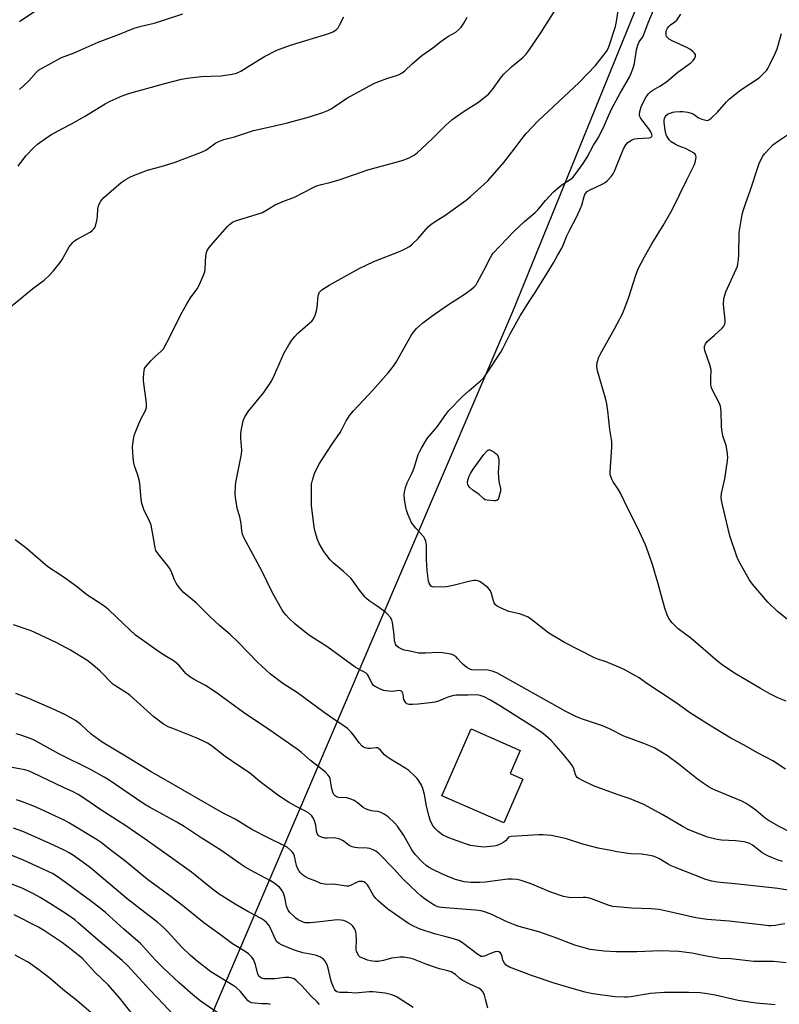
# Model space of a CAD drawing. Units: inches. Extents: x 1213771 to 1219771, y 569455 to 573455.
# Drawn here: x 1214941 to 1215253, y 570749 to 571153 of the extents above; entities that cross this region are included whole.
import ezdxf

# ---------------------------------------------------------------- set-up
doc = ezdxf.new("R2010")
doc.units = ezdxf.units.IN
doc.header["$MEASUREMENT"] = 0
for name, color, linetype in [('BLDG-Footprint', 5, 'Continuous'), ('NTRL-Pasture Land', 2, 'Continuous'), ('Undefined', 1, 'Continuous')]:
    doc.layers.add(name, color=color, linetype=linetype)

msp = doc.modelspace()

# ---------------------------------------------------------------- linework, layer by layer
at = {"layer": 'BLDG-Footprint', "elevation": 565}
msp.add_lwpolyline([(1215147.48, 570841.47), (1215139.62, 570823.55), (1215114.24, 570834.69), (1215126.28, 570862.1), (1215146.41, 570853.27), (1215142.24, 570843.77)], close=True, dxfattribs=at)
at = {"layer": 'NTRL-Pasture Land'}
msp.add_lwpolyline([(1215244.78, 571282.89), (1215143.22, 571033.1), (1215014.01, 570731.32), (1215007.18, 570717.9), (1214985.25, 570700.99), (1214971.36, 570688.24), (1214845.23, 570748.09)], dxfattribs=at)
at = {"layer": 'Undefined'}
for points, elevation in [([(1215253.88, 570807.76), (1215252.21, 570808.32), (1215248.15, 570809.92), (1215246.86, 570810.53), (1215245.66, 570811.24), (1215244.74, 570811.9), (1215241.65, 570814.44), (1215240.69, 570815), (1215239.68, 570815.43), (1215238.29, 570815.72), (1215234.61, 570816.16), (1215228.89, 570816.45), (1215227.16, 570816.69), (1215223.15, 570817.71), (1215216.87, 570820.14), (1215215.26, 570820.83), (1215213.19, 570821.89), (1215204.81, 570826.79), (1215197.05, 570831.05), (1215191.42, 570833.42), (1215186.17, 570835.22), (1215176.46, 570838.79), (1215171.92, 570840.9), (1215170.37, 570841.71), (1215169.71, 570842.21), (1215169.34, 570842.72), (1215169.03, 570843.46), (1215168.18, 570846.13), (1215167.66, 570847.09), (1215166.96, 570848.06), (1215164.17, 570851.56), (1215160.29, 570856.02), (1215159.05, 570857.29), (1215156.85, 570859.31), (1215155.41, 570860.45), (1215153.23, 570861.94), (1215138.31, 570871.36), (1215134.12, 570873.89), (1215131.53, 570875.24), (1215129.9, 570875.86), (1215128.62, 570876.07), (1215125.08, 570875.97), (1215120.16, 570875.95), (1215119.08, 570875.77), (1215117.1, 570875.2), (1215115.72, 570874.71), (1215112.88, 570873.48), (1215111.3, 570873.06), (1215109.4, 570872.74), (1215104.56, 570872.2), (1215102.28, 570872.06), (1215100.88, 570872.08), (1215100.36, 570872.18), (1215099.89, 570872.4), (1215099.49, 570872.75), (1215098.98, 570873.42), (1215098.66, 570874.2), (1215098.4, 570876.18), (1215098.26, 570876.69), (1215097.92, 570877.31), (1215097.6, 570877.6), (1215097.2, 570877.74), (1215096.74, 570877.78), (1215093.94, 570877.48), (1215092.45, 570877.51), (1215091.28, 570877.65), (1215090.43, 570877.88), (1215089.32, 570878.31), (1215087.69, 570879.05), (1215086.65, 570879.6), (1215086.08, 570880.06), (1215085.61, 570880.67), (1215085.09, 570881.67), (1215084.19, 570883.77), (1215083.71, 570884.42), (1215083.12, 570884.97), (1215082.19, 570885.56), (1215079.65, 570886.81), (1215078.66, 570887.41), (1215067.04, 570895.92), (1215061.87, 570899.11), (1215059.54, 570900.65), (1215053.95, 570905.16), (1215051.55, 570907.39), (1215050.31, 570908.68), (1215049.4, 570909.83), (1215048.59, 570911.05), (1215044.66, 570918.21), (1215040.46, 570926.59), (1215033.15, 570940.38), (1215032.44, 570941.96), (1215032.16, 570943.28), (1215031.84, 570946.36), (1215031.62, 570947.69), (1215031.32, 570949.02), (1215030.42, 570952.12), (1215030.12, 570953.53), (1215029.58, 570956.93), (1215029.48, 570958.68), (1215029.61, 570961.67), (1215029.77, 570963.15), (1215032.07, 570974.78), (1215032.12, 570976.36), (1215031.75, 570981.34), (1215031.72, 570983.08), (1215031.99, 570985.07), (1215032.74, 570988.45), (1215033.47, 570990.06), (1215034.85, 570992.36), (1215041.25, 571000.08), (1215044.28, 571004.67), (1215045.57, 571007.27), (1215049.41, 571016.02), (1215051.42, 571019.55), (1215052.65, 571021.53), (1215053.86, 571023.06), (1215054.98, 571024.29), (1215060.24, 571028.71), (1215060.86, 571029.3), (1215061.37, 571029.95), (1215062.2, 571031.72), (1215062.83, 571033.58), (1215063.06, 571035.02), (1215063.54, 571039.66), (1215063.75, 571040.49), (1215064.08, 571041.16), (1215064.41, 571041.57), (1215065.05, 571042.13), (1215067.96, 571044.1), (1215080.35, 571050.92), (1215086.27, 571053.81), (1215096.78, 571057.89), (1215099.16, 571059.01), (1215100.95, 571059.99), (1215102.06, 571060.84), (1215104.53, 571063.15), (1215108.67, 571067.97), (1215109.68, 571068.98), (1215111.83, 571070.48), (1215115.49, 571072.7), (1215124.13, 571078.9), (1215125.92, 571080.41), (1215133.07, 571086.88), (1215139.62, 571094.42), (1215144.29, 571100.4), (1215147.53, 571104.76), (1215148.84, 571106.32), (1215153.79, 571111.43), (1215170.58, 571127.23), (1215177.25, 571134.13), (1215181.76, 571139.86), (1215182.45, 571141.11), (1215182.87, 571142.18), (1215185.39, 571150.18), (1215185.87, 571152.14), (1215186.95, 571159.11)], 566), ([(1214941.01, 571152.24), (1214948.09, 571157.01)], 556), ([(1215000, 571017.99), (1215002.61, 571022.9), (1215007.21, 571032.07), (1215009.62, 571036.44), (1215011.12, 571038.94), (1215013.86, 571042.55), (1215014.81, 571044.36), (1215016.46, 571048.17), (1215016.94, 571049.56), (1215017.1, 571050.72), (1215017.44, 571056.05), (1215017.68, 571057.47), (1215017.97, 571058.26), (1215018.78, 571059.46), (1215021.2, 571062.44), (1215026.34, 571068.18), (1215027.16, 571069), (1215028.28, 571069.87), (1215029.52, 571070.45), (1215036.27, 571072.44), (1215040.61, 571073.94), (1215041.97, 571074.67), (1215045.52, 571076.88), (1215049, 571078.33), (1215053.77, 571080.11), (1215061.13, 571083.98), (1215062.75, 571084.75), (1215064.88, 571085.39), (1215068.34, 571086.21), (1215072.55, 571087.44), (1215083.8, 571091.31), (1215097.93, 571095.15), (1215100.83, 571096.32), (1215102.1, 571096.94), (1215102.83, 571097.4), (1215104.22, 571098.5), (1215107.94, 571101.9), (1215110.5, 571104.33), (1215115.7, 571109.59), (1215118.34, 571111.94), (1215119.77, 571112.97), (1215124.17, 571115.91), (1215129.21, 571119.16), (1215133.49, 571122.55), (1215134.1, 571123.16), (1215135, 571124.27), (1215138.69, 571129.48), (1215139.61, 571130.6), (1215142.76, 571133.63), (1215147.41, 571137.41), (1215148.67, 571138.63), (1215149.92, 571140.26), (1215154.8, 571147.55), (1215161.67, 571158.3)], 564), ([(1215000, 571152.8), (1215008, 571155.4)], 558), ([(1215257.66, 570819.44), (1215252.62, 570822.09), (1215248.45, 570824.42), (1215246.89, 570825.53), (1215243, 570828.79), (1215240.34, 570830.75), (1215239.1, 570831.56), (1215237.23, 570832.42), (1215226.35, 570836.92), (1215225.07, 570837.53), (1215223.82, 570838.25), (1215221.37, 570839.85), (1215219.1, 570841.5), (1215211.59, 570847.5), (1215206.75, 570851.02), (1215205.03, 570852.17), (1215201.53, 570854.14), (1215199.74, 570855.03), (1215197.1, 570856.16), (1215188.83, 570859.05), (1215183, 570862.06), (1215180.14, 570863.32), (1215178.5, 570863.92), (1215171.55, 570866.19), (1215169.18, 570867.2), (1215165.07, 570869.3), (1215136.72, 570885.15), (1215134.86, 570885.83), (1215133.22, 570886.22), (1215132.15, 570886.27), (1215127.58, 570886.23), (1215126.58, 570886.34), (1215125.64, 570886.6), (1215124.48, 570887.24), (1215122.92, 570888.5), (1215122.13, 570889.31), (1215120.7, 570891.02), (1215119.9, 570891.77), (1215118.99, 570892.34), (1215117.94, 570892.71), (1215114.54, 570893.3), (1215112.84, 570893.49), (1215107.45, 570893.17), (1215104.61, 570893.17), (1215101.22, 570893.94), (1215098.78, 570894.4), (1215097.78, 570894.77), (1215096.5, 570895.44), (1215095.65, 570896.15), (1215095.21, 570896.85), (1215095.01, 570897.36), (1215094.85, 570898.16), (1215094.62, 570900.7), (1215093.99, 570905.77), (1215093.71, 570906.82), (1215093.09, 570907.79), (1215091.92, 570909.13), (1215091.05, 570909.93), (1215087.69, 570912.42), (1215084.44, 570914.65), (1215083.33, 570915.51), (1215082.71, 570916.11), (1215080.5, 570918.93), (1215077.82, 570922.75), (1215076.92, 570923.88), (1215073.92, 570926.67), (1215069.61, 570930.17), (1215068.42, 570931.43), (1215066.64, 570933.7), (1215065.82, 570934.89), (1215063.9, 570938.14), (1215063.17, 570939.75), (1215062.29, 570942.86), (1215061.84, 570944.86), (1215060.81, 570953.65), (1215060.7, 570961.09), (1215060.82, 570962.49), (1215061.13, 570964.12), (1215062.05, 570966.9), (1215063.78, 570970.52), (1215069.04, 570978.79), (1215072.54, 570983.63), (1215073.21, 570984.85), (1215074.96, 570988.43), (1215076.46, 570990.81), (1215077.94, 570992.56), (1215085.97, 571001.06), (1215092.23, 571008.18), (1215093.84, 571010.16), (1215094.67, 571011.29), (1215095.44, 571012.55), (1215101.63, 571023.48), (1215102.59, 571024.85), (1215103.82, 571026.35), (1215106.4, 571028.62), (1215110.61, 571031.78), (1215116.51, 571035.86), (1215123.35, 571040.22), (1215126.42, 571042.43), (1215127.51, 571043.37), (1215128.28, 571044.26), (1215128.9, 571045.24), (1215131.47, 571050.15), (1215134.12, 571055.45), (1215134.68, 571056.4), (1215135.29, 571057.19), (1215143.83, 571066.19), (1215148.13, 571070.23), (1215152.44, 571073.88), (1215153.75, 571075.08), (1215156.69, 571078.74), (1215160.06, 571082.35), (1215163.48, 571085.21), (1215166.85, 571087.39), (1215167.94, 571088.26), (1215168.94, 571089.48), (1215172.19, 571093.99), (1215173.77, 571096.5), (1215176.44, 571101.45), (1215177.83, 571103.59), (1215178.56, 571104.9), (1215181, 571109.71), (1215182.56, 571113.5), (1215183.99, 571116.54), (1215187.33, 571122.76), (1215191.17, 571129.39), (1215192.05, 571131.29), (1215192.73, 571133.21), (1215193.22, 571135.02), (1215194.11, 571140.56), (1215194.61, 571142.51), (1215195.22, 571143.85), (1215196.59, 571145.96), (1215197.08, 571146.91), (1215198.89, 571151.68), (1215201.1, 571156.82)], 568), ([(1215255.15, 570845.55), (1215250.04, 570849.01), (1215243.7, 570852.35), (1215238.16, 570855.49), (1215232.82, 570858.33), (1215228.95, 570860.56), (1215222.87, 570864.32), (1215215.76, 570868.86), (1215210.32, 570872.84), (1215203.9, 570877), (1215198.29, 570880.77), (1215195.11, 570883.04), (1215193.7, 570883.92), (1215188.94, 570886.47), (1215186.78, 570887.46), (1215181.57, 570889.64), (1215178.16, 570890.66), (1215176.78, 570891.2), (1215164.58, 570897.54), (1215158.13, 570901.41), (1215151.13, 570906.88), (1215149.66, 570907.86), (1215148.02, 570908.55), (1215146.06, 570909.25), (1215142.87, 570909.95), (1215141.74, 570910.29), (1215138.22, 570911.8), (1215136.92, 570912.45), (1215136.27, 570912.96), (1215135.68, 570913.81), (1215135.4, 570914.59), (1215134.55, 570917.6), (1215134.11, 570918.67), (1215133.67, 570919.41), (1215133.07, 570920.04), (1215132.14, 570920.8), (1215130.7, 570921.88), (1215129.7, 570922.51), (1215128.96, 570922.78), (1215128.21, 570922.91), (1215127.43, 570922.92), (1215126.63, 570922.83), (1215125.28, 570922.55), (1215118.81, 570920.87), (1215116.07, 570920.39), (1215111.26, 570920.19), (1215110.43, 570920.3), (1215109.96, 570920.53), (1215109.39, 570921.12), (1215108.97, 570921.85), (1215108.74, 570922.67), (1215108.57, 570923.81), (1215108.24, 570927.01), (1215107.95, 570931.39), (1215107.89, 570937.49), (1215107.8, 570938.28), (1215107.61, 570939.08), (1215107.2, 570940.11), (1215106.77, 570940.83), (1215103.5, 570944.36), (1215102.45, 570945.74), (1215101.67, 570946.94), (1215101.16, 570947.98), (1215100.31, 570950.17), (1215099.72, 570951.82), (1215099.43, 570952.94), (1215098.9, 570956.36), (1215098.74, 570958.08), (1215098.86, 570959.2), (1215099.32, 570961.16), (1215099.94, 570963.07), (1215101.81, 570966.59), (1215102.47, 570968), (1215103.02, 570969.57), (1215104.53, 570974.63), (1215104.99, 570975.7), (1215105.83, 570977.22), (1215108.2, 570981.22), (1215112.26, 570986.02), (1215115.86, 570991.06), (1215117.11, 570992.63), (1215122.69, 570998.43), (1215125.3, 571000.79), (1215130.1, 571004.85), (1215131.24, 571006), (1215132.22, 571007.33), (1215138.37, 571016.58), (1215139.4, 571018.34), (1215142.26, 571024.06), (1215146.36, 571031.43), (1215150.33, 571037.74), (1215152.53, 571041.05), (1215157.47, 571049.04), (1215159.97, 571053.28), (1215161.59, 571056.27), (1215163.43, 571059.29), (1215164.01, 571060.54), (1215165.5, 571064.28), (1215166.65, 571066.83), (1215169.28, 571071.62), (1215170.97, 571075.3), (1215171.59, 571076.91), (1215172.55, 571080.47), (1215172.85, 571081.24), (1215173.11, 571081.69), (1215173.83, 571082.47), (1215174.75, 571083.09), (1215179.95, 571085.49), (1215181.2, 571086.15), (1215182.07, 571086.89), (1215183.62, 571088.63), (1215184.5, 571089.79), (1215185.06, 571090.82), (1215188.67, 571099.93), (1215189.66, 571101.56), (1215190.57, 571102.58), (1215192.01, 571103.55), (1215192.79, 571103.92), (1215193.34, 571104.08), (1215194.49, 571104.22), (1215199.18, 571104.46), (1215199.91, 571104.63), (1215200.36, 571104.99), (1215200.46, 571105.34), (1215200.41, 571105.82), (1215199.96, 571106.89), (1215199.11, 571108.19), (1215195.88, 571112.49), (1215195.48, 571113.25), (1215195.32, 571113.95), (1215195.41, 571115.32), (1215195.94, 571117.25), (1215196.73, 571119.03), (1215198.09, 571121.32), (1215198.93, 571122.52), (1215199.88, 571123.47), (1215200.74, 571124.06), (1215203.63, 571125.69), (1215206.33, 571127.46), (1215211.06, 571131.45), (1215216.33, 571135.23), (1215217.33, 571136.26), (1215217.96, 571137.19), (1215218.22, 571137.97), (1215218.2, 571138.72), (1215217.78, 571139.37), (1215217.16, 571139.95), (1215215.98, 571140.84), (1215214.97, 571141.45), (1215208.75, 571144.28), (1215207.46, 571144.99), (1215206.86, 571145.5), (1215206.4, 571146.11), (1215206.23, 571146.56), (1215206.16, 571147.29), (1215206.25, 571148.04), (1215206.43, 571148.59), (1215206.81, 571149.4), (1215207.28, 571150.15), (1215208.03, 571150.89), (1215209.83, 571152.06), (1215210.63, 571152.8), (1215212.23, 571155.23)], 570), ([(1214940.96, 571124.25), (1214944.65, 571127.69), (1214947.83, 571131.28), (1214948.84, 571132.24), (1214950.01, 571132.99), (1214954.22, 571135.2), (1214958.15, 571137.46), (1214963.44, 571139.4), (1214968.38, 571141.51), (1214973.24, 571143.71), (1214981.98, 571147.03), (1214988.03, 571149.5), (1214990.95, 571150.32), (1214996.17, 571151.53), (1215000, 571152.8)], 558), ([(1215000, 571126.59), (1215007.42, 571128.5), (1215009.71, 571128.94), (1215015.43, 571129.68), (1215023.58, 571129.97), (1215028.26, 571130.64), (1215029.96, 571131.01), (1215031.72, 571131.78), (1215035.43, 571134.22), (1215041.47, 571137.91), (1215046.47, 571140.49), (1215052.12, 571142.49), (1215067.82, 571147.34), (1215069.47, 571147.95), (1215070.86, 571148.84), (1215071.64, 571149.63), (1215072.25, 571150.64), (1215074.02, 571154.08)], 560), ([(1215000, 571093.01), (1215004.8, 571094.52), (1215015.61, 571098.55), (1215017.36, 571099.47), (1215020.35, 571101.69), (1215021.46, 571102.41), (1215022.69, 571102.98), (1215024.8, 571103.75), (1215029.21, 571104.95), (1215036.91, 571107.55), (1215043.86, 571108.99), (1215050.36, 571110.46), (1215059.88, 571113.17), (1215065.35, 571114.84), (1215067.52, 571115.75), (1215068.83, 571116.4), (1215073.41, 571119.57), (1215075.23, 571120.73), (1215086.3, 571126.78), (1215087.9, 571127.46), (1215091.69, 571128.84), (1215095.98, 571130.17), (1215096.74, 571130.51), (1215097.95, 571131.2), (1215099.08, 571132.03), (1215101.98, 571134.89), (1215105.98, 571138.26), (1215110.55, 571141.39), (1215113.79, 571143.95), (1215115.7, 571145.33), (1215116.93, 571146.13), (1215119.94, 571147.86), (1215121.19, 571148.88), (1215122.1, 571149.87), (1215123.17, 571151.54), (1215124.57, 571154.01)], 562), ([(1215255.5, 570873.41), (1215252.04, 570874.86), (1215248.75, 570876.48), (1215244.92, 570878.62), (1215234.31, 570884.95), (1215229.25, 570888.32), (1215227.41, 570889.68), (1215216.35, 570899.25), (1215211.2, 570903.19), (1215209.87, 570904.31), (1215208.68, 570905.55), (1215207.39, 570907.42), (1215206.67, 570908.94), (1215205.74, 570911.59), (1215202.98, 570921.59), (1215200.6, 570929.49), (1215199.69, 570932.3), (1215197.81, 570937.57), (1215194.43, 570944.74), (1215190.62, 570952.24), (1215187.55, 570958.71), (1215186.58, 570960.35), (1215184.43, 570963.47), (1215183.9, 570964.49), (1215183.49, 570965.55), (1215183.31, 570966.33), (1215183.26, 570967.4), (1215184.01, 570977.68), (1215184.01, 570978.83), (1215183.91, 570979.93), (1215183.07, 570984.88), (1215182.32, 570992.6), (1215181.89, 570995.44), (1215181.38, 570997.68), (1215178, 571009), (1215177.77, 571010.9), (1215177.99, 571012.31), (1215178.67, 571014.55), (1215179.13, 571015.61), (1215185.09, 571026.17), (1215188.37, 571032.37), (1215190.81, 571038.72), (1215193.75, 571048.16), (1215194.65, 571050.49), (1215197.35, 571055.64), (1215200.35, 571060.98), (1215205.06, 571068.5), (1215208.67, 571074.95), (1215214.72, 571087.21), (1215217.65, 571093.31), (1215218.1, 571094.41), (1215218.44, 571095.78), (1215218.51, 571096.6), (1215218.44, 571097.11), (1215218.07, 571097.77), (1215217.48, 571098.33), (1215216.51, 571098.94), (1215214.16, 571100.16), (1215211.2, 571101.28), (1215209.91, 571101.88), (1215208.28, 571102.92), (1215207.47, 571103.7), (1215206.42, 571105.49), (1215205.9, 571106.86), (1215205.64, 571108.59), (1215205.42, 571110.92), (1215205.4, 571111.78), (1215205.51, 571112.49), (1215205.83, 571113.13), (1215206.4, 571113.78), (1215207.09, 571114.29), (1215207.87, 571114.64), (1215208.98, 571114.97), (1215209.85, 571115.11), (1215211.9, 571115.28), (1215213.08, 571115.3), (1215215.12, 571115.01), (1215216.92, 571114.46), (1215217.77, 571114), (1215219.52, 571112.67), (1215220.82, 571112.11), (1215222.46, 571111.68), (1215222.98, 571111.65), (1215223.48, 571111.76), (1215223.95, 571112.03), (1215224.62, 571112.55), (1215227.23, 571114.97), (1215230.92, 571119.28), (1215232.18, 571120.51), (1215236.8, 571124.12), (1215244.32, 571129.13), (1215246.06, 571130.7), (1215247.46, 571132.19), (1215247.95, 571132.92), (1215248.62, 571134.24), (1215250.9, 571139.11), (1215251.71, 571141.03), (1215253.51, 571147.28)], 572), ([(1214940.41, 571092.88), (1214943.61, 571097.08), (1214946.89, 571100.47), (1214948.41, 571101.85), (1214952.65, 571104.95), (1214954.1, 571105.92), (1214958.31, 571108.2), (1214962.28, 571110.23), (1214967.61, 571113.21), (1214976.1, 571118.42), (1214978.2, 571119.53), (1214983.04, 571121.66), (1214986.23, 571122.8), (1215000, 571126.59)], 560), ([(1215256.51, 570906.57), (1215251.87, 570910.23), (1215247.91, 570914.01), (1215241.65, 570921.44), (1215240.92, 570922.37), (1215240.27, 570923.36), (1215235.93, 570931.13), (1215235.27, 570932.8), (1215232.4, 570941.3), (1215231.64, 570944.17), (1215229.18, 570954.5), (1215228.91, 570955.93), (1215228.81, 570957.11), (1215228.89, 570958.57), (1215230.26, 570964.69), (1215231.39, 570972.05), (1215231.49, 570973.52), (1215231.22, 570976.05), (1215230.84, 570978.28), (1215229.53, 570982.28), (1215229.01, 570984.74), (1215228.9, 570986.2), (1215228.76, 570992.23), (1215228.52, 570994.48), (1215228.03, 570995.84), (1215225.28, 571001.08), (1215224.73, 571002.43), (1215224.56, 571003.52), (1215224.5, 571005.48), (1215224.54, 571006.6), (1215224.74, 571008.54), (1215224.71, 571009.38), (1215224.17, 571011.37), (1215222.13, 571017.27), (1215221.94, 571018.09), (1215221.98, 571018.86), (1215222.43, 571020.08), (1215223.06, 571020.94), (1215226.02, 571023.51), (1215229.2, 571026.43), (1215229.94, 571027.27), (1215230.31, 571028.02), (1215230.49, 571028.86), (1215230.48, 571029.71), (1215229.75, 571036.08), (1215229.93, 571038.67), (1215230.24, 571040.02), (1215230.69, 571041.34), (1215234.88, 571050.6), (1215235.43, 571051.93), (1215235.66, 571052.76), (1215235.91, 571054.48), (1215236.08, 571056.81), (1215236.17, 571065.73), (1215237.38, 571073.09), (1215237.77, 571074.52), (1215238.86, 571077.89), (1215240.67, 571082.75), (1215244.41, 571093.9), (1215245.06, 571095.5), (1215245.87, 571096.98), (1215246.52, 571097.89), (1215248.82, 571100.4), (1215250.04, 571101.56), (1215252.26, 571103.26), (1215260.15, 571108.44)], 574), ([(1214937.18, 571035.04), (1214946.49, 571042.69), (1214951.07, 571046.12), (1214953.49, 571048.28), (1214954.81, 571049.81), (1214957.69, 571053.41), (1214958.47, 571054.64), (1214961.32, 571059.75), (1214962, 571060.68), (1214962.95, 571061.73), (1214963.6, 571062.29), (1214964.58, 571062.91), (1214969.98, 571065.86), (1214970.83, 571066.53), (1214971.59, 571067.28), (1214971.89, 571067.71), (1214972.13, 571068.23), (1214972.7, 571070.53), (1214972.95, 571072.28), (1214973.17, 571075.43), (1214973.36, 571076.54), (1214973.78, 571077.56), (1214974.34, 571078.54), (1214974.82, 571079.22), (1214975.63, 571080.05), (1214982.74, 571086.12), (1214984.28, 571087.23), (1214986.18, 571088.37), (1214987.77, 571089.08), (1214993.52, 571091.28), (1215000, 571093.01)], 562), ([(1215000, 570931.2), (1214997.79, 570933.89), (1214996.91, 570935.28), (1214996.61, 570936.36), (1214995.86, 570941.16), (1214994.93, 570945.61), (1214994.41, 570946.98), (1214992.03, 570952.13), (1214991.18, 570954.56), (1214990.88, 570956.27), (1214990.27, 570962.75), (1214990.06, 570964.21), (1214989.52, 570966.09), (1214988.13, 570970.04), (1214987.85, 570971.11), (1214987.6, 570973.39), (1214987.31, 570977.71), (1214987.41, 570978.84), (1214987.74, 570980.8), (1214988.08, 570982.47), (1214988.42, 570983.58), (1214990.61, 570988.8), (1214992.62, 570992.61), (1214993.03, 570993.85), (1214993.1, 570994.62), (1214993.03, 570995.7), (1214991.79, 571004.81), (1214991.79, 571006), (1214991.94, 571007.8), (1214992.08, 571008.98), (1214992.28, 571009.83), (1214992.51, 571010.35), (1214993.01, 571011.05), (1214994.83, 571013.02), (1214996.49, 571014.73), (1214999.12, 571017.07), (1215000, 571017.99)], 564), ([(1215000, 570892.45), (1214997.07, 570894.48), (1214994.21, 570896.62), (1214989.97, 570899.53), (1214988.59, 570900.58), (1214983.58, 570905.15), (1214977.57, 570910.87), (1214976.27, 570912.02), (1214974.75, 570913.11), (1214968.64, 570917.11), (1214964.18, 570920.62), (1214958.45, 570924.73), (1214952.57, 570928.53), (1214943.56, 570936.39), (1214939.21, 570939.67)], 562), ([(1215266.99, 570794.2), (1215252, 570796.67), (1215234.48, 570798.53), (1215229.89, 570798.92), (1215227.27, 570799.26), (1215224.94, 570799.66), (1215222.49, 570800.4), (1215209.58, 570805.42), (1215208.25, 570806), (1215207.02, 570806.65), (1215203.26, 570808.94), (1215202, 570809.52), (1215200.95, 570809.91), (1215199.56, 570810.2), (1215196.14, 570810.68), (1215191.73, 570810.89), (1215189.68, 570811.14), (1215186.17, 570811.68), (1215183.56, 570812.23), (1215178.39, 570813.14), (1215171.98, 570814.88), (1215165.29, 570816.96), (1215161.09, 570817.97), (1215159.12, 570818.33), (1215155.72, 570818.62), (1215153.99, 570818.65), (1215142.6, 570817.96), (1215142.06, 570817.83), (1215141.62, 570817.63), (1215141.22, 570817.33), (1215140.27, 570816.24), (1215139.64, 570815.68), (1215138.45, 570814.95), (1215137.18, 570814.35), (1215136.35, 570814.13), (1215135.48, 570814), (1215131.37, 570813.65), (1215129.07, 570813.82), (1215125.96, 570814.31), (1215123.92, 570814.94), (1215117.05, 570817.41), (1215115.53, 570818.05), (1215114.56, 570818.56), (1215112.76, 570819.97), (1215111.33, 570821.35), (1215110.69, 570822.25), (1215110, 570823.46), (1215109.39, 570824.71), (1215108.96, 570826.11), (1215107.94, 570830.42), (1215107.05, 570835.23), (1215106.39, 570837.64), (1215105.81, 570838.96), (1215104.76, 570840.75), (1215104.06, 570841.69), (1215103.24, 570842.55), (1215100.62, 570844.99), (1215099.47, 570845.91), (1215093.21, 570849.62), (1215091.47, 570850.74), (1215090.63, 570851.5), (1215089.02, 570853.44), (1215088.25, 570854.08), (1215087.82, 570854.27), (1215087.29, 570854.35), (1215084.94, 570854.08), (1215083.82, 570854.09), (1215082.74, 570854.28), (1215082.02, 570854.61), (1215081.39, 570855.16), (1215080.25, 570856.45), (1215078.21, 570859.29), (1215077.14, 570860.6), (1215076.19, 570861.64), (1215075.56, 570862.2), (1215072.8, 570864.19), (1215069.69, 570866.19), (1215065.91, 570868.82), (1215055, 570876.9), (1215048.95, 570880.78), (1215044, 570884.56), (1215038.57, 570889.51), (1215030.57, 570897.76), (1215027.44, 570900.8), (1215023.04, 570904.5), (1215018.99, 570908.15), (1215013.6, 570913.65), (1215011.18, 570915.7), (1215008.92, 570917.44), (1215008.09, 570918.23), (1215006.23, 570920.47), (1215005.2, 570921.88), (1215004.55, 570923.18), (1215003.16, 570926.75), (1215002.54, 570928.07), (1215001.88, 570929.01), (1215000, 570931.2)], 564), ([(1215000, 570864.05), (1214996.13, 570867.02), (1214986.39, 570875.75), (1214985.25, 570876.58), (1214980.48, 570879.64), (1214979.33, 570880.5), (1214974.08, 570885.76), (1214971.12, 570888.37), (1214968.59, 570890.25), (1214961.95, 570894.45), (1214956.08, 570897.56), (1214947.29, 570901.67), (1214945.77, 570902.26), (1214938.53, 570904.72)], 560), ([(1215254.85, 570782.21), (1215252.3, 570781.68), (1215251.11, 570781.52), (1215249.33, 570781.37), (1215248.18, 570781.37), (1215246.26, 570781.55), (1215241.5, 570782.21), (1215232.11, 570783.23), (1215223.02, 570783.87), (1215218.33, 570784.56), (1215205.82, 570787.52), (1215203.23, 570788.02), (1215199.98, 570788.36), (1215192.07, 570788.63), (1215186.02, 570789.06), (1215184.3, 570789.25), (1215182.88, 570789.63), (1215175.55, 570792.38), (1215174.17, 570792.8), (1215173.33, 570792.93), (1215172.18, 570792.97), (1215167.26, 570792.83), (1215165.57, 570793.04), (1215164.18, 570793.34), (1215158.95, 570795.15), (1215150.49, 570798.76), (1215146.8, 570799.97), (1215145.07, 570800.38), (1215143.03, 570800.53), (1215141.28, 570800.51), (1215131.99, 570799.31), (1215129.62, 570799.11), (1215126.04, 570799.05), (1215123.43, 570799.35), (1215119.86, 570800.31), (1215117.41, 570801.26), (1215114.44, 570802.55), (1215110.24, 570804.56), (1215108.96, 570805.24), (1215107.89, 570805.95), (1215106.22, 570807.46), (1215103.23, 570810.62), (1215101.92, 570812.55), (1215098.65, 570818.37), (1215096.09, 570822.21), (1215094.98, 570823.5), (1215092.22, 570825.97), (1215090.51, 570827.16), (1215088.95, 570828), (1215087.92, 570828.27), (1215086.18, 570828.39), (1215085.36, 570828.53), (1215084.01, 570828.91), (1215082.97, 570829.3), (1215081.99, 570829.91), (1215079.43, 570831.97), (1215078.19, 570832.7), (1215076.63, 570833.45), (1215075.3, 570833.81), (1215071.81, 570834.03), (1215071.31, 570834.15), (1215070.87, 570834.37), (1215070.48, 570834.67), (1215069.97, 570835.24), (1215069.45, 570836.13), (1215069.1, 570837.47), (1215068.41, 570841.61), (1215068.11, 570842.41), (1215067.51, 570843.31), (1215066.32, 570844.51), (1215060.37, 570849.18), (1215056.7, 570852.47), (1215054.9, 570853.83), (1215043.21, 570861.88), (1215032.8, 570868.83), (1215021.61, 570876.98), (1215017.22, 570879.85), (1215012.58, 570882.31), (1215010.87, 570883.41), (1215009.96, 570884.11), (1215009.35, 570884.71), (1215006.34, 570888.17), (1215005.53, 570888.97), (1215004.36, 570889.81), (1215000, 570892.45)], 562), ([(1215000, 570841.64), (1214994.96, 570844.5), (1214984.41, 570850.94), (1214974.85, 570856.65), (1214970.35, 570859.87), (1214966.14, 570863.93), (1214963.92, 570865.57), (1214959.6, 570867.97), (1214954.5, 570870.36), (1214944.8, 570874.55), (1214939.43, 570876.59)], 558), ([(1215255.49, 570766.18), (1215250.25, 570766.66), (1215246.36, 570766.65), (1215242.2, 570766.77), (1215232.71, 570767.79), (1215228.43, 570768), (1215222.78, 570768.95), (1215216.81, 570770.13), (1215211.44, 570770.85), (1215203.87, 570771.08), (1215194.22, 570770.62), (1215185.64, 570770.64), (1215180.8, 570770.95), (1215175.08, 570771.66), (1215171.61, 570772.56), (1215168.75, 570773.4), (1215161.02, 570776.44), (1215153.98, 570778.94), (1215145.98, 570781.09), (1215144.04, 570781.69), (1215140.64, 570783.06), (1215134.42, 570786.12), (1215131.72, 570787.14), (1215130.29, 570787.45), (1215127.97, 570787.75), (1215113.91, 570788.87), (1215112.57, 570789.16), (1215111.32, 570789.65), (1215109.59, 570790.71), (1215107.32, 570792.33), (1215105.6, 570793.67), (1215104.06, 570795.05), (1215098.16, 570800.57), (1215094.72, 570804.6), (1215088.47, 570810.87), (1215087.15, 570812.02), (1215086.11, 570812.57), (1215084.7, 570813.03), (1215083.58, 570813.16), (1215079.57, 570813.29), (1215078.48, 570813.46), (1215077.45, 570813.74), (1215076.22, 570814.33), (1215074.13, 570815.88), (1215073.4, 570816.34), (1215072.35, 570816.81), (1215071.26, 570817.19), (1215070.12, 570817.36), (1215067.14, 570817.24), (1215066.25, 570817.28), (1215064.86, 570817.65), (1215063.86, 570818.12), (1215063.46, 570818.45), (1215063.11, 570819.14), (1215062.86, 570820.22), (1215062.54, 570822.67), (1215061.82, 570824.84), (1215061.31, 570825.81), (1215060.84, 570826.48), (1215059.51, 570827.62), (1215058.03, 570828.55), (1215054.49, 570830.34), (1215051.38, 570832.07), (1215047.4, 570834.7), (1215039.71, 570840.39), (1215035.34, 570844.13), (1215030.96, 570846.93), (1215025.38, 570850.79), (1215019.53, 570855.24), (1215018.03, 570856.26), (1215016.49, 570857.07), (1215013.5, 570858.41), (1215004.49, 570861.93), (1215002.01, 570863.01), (1215000, 570864.05)], 560), ([(1215000, 570826.87), (1214994.36, 570829.98), (1214991.98, 570831.42), (1214977.39, 570841.39), (1214975.77, 570842.37), (1214970.31, 570845.27), (1214957.07, 570851.84), (1214947.33, 570857.3), (1214945.72, 570857.99), (1214941.59, 570859.54), (1214939.65, 570860.12)], 556), ([(1215000, 570811.6), (1214992.47, 570816.94), (1214984.59, 570822.28), (1214974.38, 570828.9), (1214967.75, 570833.47), (1214965.01, 570835.16), (1214963.02, 570836.24), (1214959.04, 570838.02), (1214946.49, 570844.12), (1214944.91, 570844.79), (1214943.11, 570845.33), (1214937.91, 570846.28)], 554), ([(1215250.94, 570749), (1215243.13, 570749.6), (1215241.17, 570749.85), (1215235.79, 570750.77), (1215226.3, 570752.91), (1215222.2, 570753.56), (1215220.17, 570753.8), (1215215.37, 570754.04), (1215205.52, 570754), (1215199.86, 570753.56), (1215191.8, 570752.25), (1215190.33, 570752.07), (1215189.16, 570752.02), (1215185.35, 570752.17), (1215178.06, 570753.11), (1215175.41, 570753.53), (1215173.04, 570754.07), (1215167.66, 570755.57), (1215160.26, 570757.83), (1215151.03, 570761), (1215141.97, 570764.34), (1215140.6, 570765.19), (1215139.89, 570766), (1215139.28, 570767.23), (1215138.96, 570768.82), (1215138.7, 570769.6), (1215138.26, 570770.26), (1215137.6, 570770.71), (1215136.85, 570770.86), (1215136.07, 570770.72), (1215134.21, 570770.03), (1215131.65, 570768.85), (1215130.99, 570768.71), (1215130.3, 570768.79), (1215129.63, 570769.11), (1215128.94, 570769.56), (1215122.63, 570774.4), (1215121.14, 570775.32), (1215119.06, 570776.03), (1215115.39, 570776.9), (1215111.16, 570778.05), (1215105.36, 570780), (1215102.92, 570781.05), (1215100.58, 570782.31), (1215096.93, 570784.69), (1215092.09, 570788.2), (1215088.11, 570791.53), (1215087.1, 570792.55), (1215086.23, 570793.74), (1215085.46, 570794.99), (1215084.15, 570797.51), (1215083.68, 570798.21), (1215082.89, 570798.98), (1215082.2, 570799.4), (1215081.71, 570799.55), (1215081.21, 570799.58), (1215080.17, 570799.45), (1215079.42, 570799.18), (1215076.72, 570797.87), (1215075.96, 570797.66), (1215075.11, 570797.65), (1215070.55, 570798.3), (1215069.45, 570798.37), (1215066.84, 570798.34), (1215065.39, 570798.52), (1215064.56, 570798.73), (1215062.26, 570799.79), (1215059.5, 570800.77), (1215058.25, 570801.49), (1215057.06, 570802.3), (1215056.43, 570802.87), (1215055.74, 570803.79), (1215055, 570805.02), (1215054.55, 570806.1), (1215053.72, 570809.96), (1215053.35, 570810.97), (1215052.86, 570811.66), (1215052.27, 570812.29), (1215050.74, 570813.62), (1215049.45, 570814.33), (1215043.31, 570817.22), (1215036.28, 570820.8), (1215029.41, 570825.04), (1215024.2, 570827.72), (1215000, 570841.64)], 558), ([(1215000, 570795.57), (1214993.46, 570800.32), (1214984.1, 570808.11), (1214978.08, 570812.59), (1214974.42, 570815.57), (1214972.9, 570816.64), (1214961.43, 570823.5), (1214959.6, 570824.51), (1214947.81, 570830.04), (1214942.25, 570832.15), (1214939.69, 570832.95)], 552), ([(1215133.05, 570747.55), (1215132.17, 570751.31), (1215131.7, 570752.89), (1215131.16, 570754.11), (1215130.48, 570754.94), (1215129.43, 570755.76), (1215125.76, 570757.45), (1215122.56, 570759.06), (1215121.63, 570759.72), (1215119.75, 570761.37), (1215118.04, 570762.43), (1215116.68, 570762.93), (1215113.23, 570763.7), (1215111.58, 570764.21), (1215108.08, 570765.46), (1215102.65, 570767.63), (1215100.92, 570768.04), (1215098.59, 570768.47), (1215097.13, 570768.55), (1215094.77, 570768.27), (1215093.63, 570768.02), (1215090.29, 570767.05), (1215088.07, 570766.73), (1215086.93, 570766.7), (1215085.76, 570766.79), (1215084.9, 570766.94), (1215083.76, 570767.28), (1215081.8, 570768.02), (1215080.76, 570768.55), (1215080.16, 570769.1), (1215079.44, 570770.23), (1215079.16, 570770.98), (1215079.07, 570771.52), (1215079.18, 570775.8), (1215079.06, 570777.75), (1215078.89, 570778.84), (1215078.46, 570779.9), (1215077.66, 570781.14), (1215076.88, 570782), (1215075.98, 570782.63), (1215074.97, 570783.14), (1215073.87, 570783.5), (1215072.73, 570783.69), (1215071.58, 570783.74), (1215070.11, 570783.64), (1215064.24, 570782.92), (1215060.19, 570782.58), (1215058.76, 570782.53), (1215058.2, 570782.59), (1215057.39, 570782.83), (1215055.32, 570783.83), (1215054.38, 570784.49), (1215053.32, 570785.45), (1215051.91, 570786.87), (1215051.23, 570787.75), (1215050.77, 570788.7), (1215050.52, 570789.45), (1215049.79, 570793.02), (1215049.28, 570794.71), (1215048.76, 570795.66), (1215048.14, 570796.55), (1215047.61, 570797.17), (1215046.73, 570797.93), (1215045.29, 570798.95), (1215043.92, 570799.79), (1215035.74, 570804.13), (1215033.55, 570805.41), (1215031.9, 570806.48), (1215023.55, 570812.37), (1215015.48, 570817.36), (1215008.56, 570822.03), (1215005.53, 570823.83), (1215000, 570826.87)], 556), ([(1215000, 570780.7), (1214997.76, 570782.71), (1214989.44, 570789.07), (1214985.2, 570792.4), (1214970.07, 570805.06), (1214963.48, 570809.96), (1214961.31, 570811.27), (1214959.26, 570812.33), (1214953.09, 570815.18), (1214942.37, 570819.96), (1214938.53, 570821.42)], 550), ([(1215102.52, 570747.83), (1215095.85, 570752.09), (1215094.84, 570752.62), (1215093.76, 570753.01), (1215090.96, 570753.78), (1215086.07, 570754.33), (1215084.37, 570754.31), (1215078.79, 570753.78), (1215075.7, 570753.97), (1215072.39, 570753.99), (1215071.65, 570754.08), (1215071.2, 570754.23), (1215070.63, 570754.7), (1215070.17, 570755.33), (1215069.77, 570756.19), (1215068.99, 570758.29), (1215068.53, 570759.78), (1215067.63, 570764), (1215067.24, 570765.34), (1215066.4, 570766.86), (1215065.64, 570767.68), (1215064.4, 570768.42), (1215062.8, 570769.11), (1215061.68, 570769.4), (1215057.14, 570770.29), (1215053.74, 570771.39), (1215052.06, 570772.01), (1215048.51, 570773.51), (1215047.49, 570774.06), (1215046.58, 570774.77), (1215045.92, 570775.69), (1215043.88, 570780.41), (1215043.26, 570781.59), (1215042.36, 570782.65), (1215041.32, 570783.59), (1215040.14, 570784.34), (1215034.62, 570787.2), (1215029.42, 570790.2), (1215022.86, 570794.37), (1215020.16, 570796.37), (1215011.49, 570803.29), (1215000, 570811.6)], 554), ([(1215000, 570764.01), (1214996.76, 570767.2), (1214990.56, 570774.12), (1214983.75, 570779.99), (1214976.19, 570786.8), (1214974.1, 570788.52), (1214970.65, 570791.17), (1214959.72, 570799.23), (1214956.01, 570801.86), (1214954.57, 570802.73), (1214952.96, 570803.51), (1214942.94, 570808.07), (1214937.51, 570810.35)], 548), ([(1215000, 570749.27), (1214994.39, 570755.05), (1214985.43, 570764.92), (1214983.06, 570767.18), (1214973.23, 570775.51), (1214965.24, 570782.48), (1214963.65, 570783.76), (1214960.56, 570785.94), (1214953.67, 570790.35), (1214949.42, 570792.95), (1214946.7, 570794.41), (1214942.05, 570796.72), (1214935.29, 570799.42)], 546), ([(1215064.1, 570749.1), (1215063.11, 570750.17), (1215060.67, 570752.48), (1215056.8, 570756.73), (1215054.5, 570758.92), (1215053.59, 570759.54), (1215052.87, 570759.88), (1215051.52, 570760.16), (1215049.81, 570760.17), (1215045.68, 570759.64), (1215043.59, 570759.57), (1215041.21, 570759.64), (1215040.64, 570759.74), (1215039.89, 570760.08), (1215039.29, 570760.61), (1215038.78, 570761.58), (1215037.73, 570765.54), (1215036.92, 570767.53), (1215036.3, 570768.43), (1215034.88, 570769.82), (1215033.51, 570770.87), (1215028.41, 570773.92), (1215023.42, 570777.63), (1215016.56, 570782.53), (1215007.83, 570789.63), (1215003.13, 570793.27), (1215000, 570795.57)], 552), ([(1215000, 570732.44), (1214997.81, 570734.87), (1214994.59, 570737.61), (1214991.38, 570740.85), (1214986.25, 570746.49), (1214981.99, 570751.84), (1214977.33, 570757.11), (1214971.92, 570762.3), (1214967.96, 570766.68), (1214966.79, 570767.88), (1214964.95, 570769.51), (1214962.23, 570771.64), (1214958.64, 570774.3), (1214951.25, 570779.34), (1214948.83, 570780.73), (1214938.79, 570785.89)], 544), ([(1215043.99, 570749.06), (1215042.94, 570749.4), (1215040.24, 570749.4), (1215037.31, 570749.57), (1215036.18, 570749.74), (1215035.43, 570750.06), (1215034.77, 570750.6), (1215033.77, 570751.68), (1215031.61, 570754.45), (1215029.85, 570756.06), (1215028.67, 570756.86), (1215019.52, 570762.48), (1215013.88, 570766.91), (1215011.15, 570769.17), (1215007.37, 570772.76), (1215001.66, 570779.02), (1215000, 570780.7)], 550), ([(1215000, 570715.07), (1214998.02, 570717.12), (1214992.11, 570723.89), (1214988.95, 570727.05), (1214983.98, 570731.65), (1214977.3, 570739.12), (1214975.76, 570740.67), (1214971.13, 570744.92), (1214964.47, 570750.75), (1214958.79, 570755.25), (1214953.54, 570759.69), (1214948.86, 570763.3), (1214944.47, 570766.37), (1214941.99, 570767.86), (1214939.23, 570769.28)], 542), ([(1215023.82, 570744.53), (1215015.15, 570750.6), (1215012.1, 570752.97), (1215006.44, 570757.95), (1215000, 570764.01)], 548), ([(1215008.09, 570740.6), (1215000, 570749.27)], 546)]:
    msp.add_lwpolyline(points, dxfattribs=dict(at, elevation=elevation))
at = {"layer": 'Undefined', "elevation": 572}
msp.add_lwpolyline([(1215135.74, 570955.58), (1215132.87, 570955.89), (1215132.05, 570956.1), (1215131.4, 570956.43), (1215129.4, 570958.36), (1215127.11, 570959.84), (1215125.65, 570961.08), (1215125.04, 570961.91), (1215124.86, 570962.37), (1215124.73, 570963.09), (1215124.84, 570964.16), (1215125.41, 570965.77), (1215125.95, 570966.8), (1215127.06, 570968.55), (1215131.39, 570974.58), (1215132.69, 570976.05), (1215133.08, 570976.36), (1215133.49, 570976.53), (1215133.94, 570976.49), (1215134.66, 570976.18), (1215135.62, 570975.6), (1215136.53, 570974.91), (1215136.9, 570974.51), (1215137.17, 570974.06), (1215137.55, 570972.76), (1215137.57, 570971.02), (1215137.35, 570967.23), (1215137.63, 570963.57), (1215138.23, 570960.66), (1215138.21, 570959.61), (1215137.6, 570957.14), (1215137.26, 570956.24), (1215136.74, 570955.74), (1215136.27, 570955.61)], close=True, dxfattribs=at)

doc.saveas('drawing.dxf')
